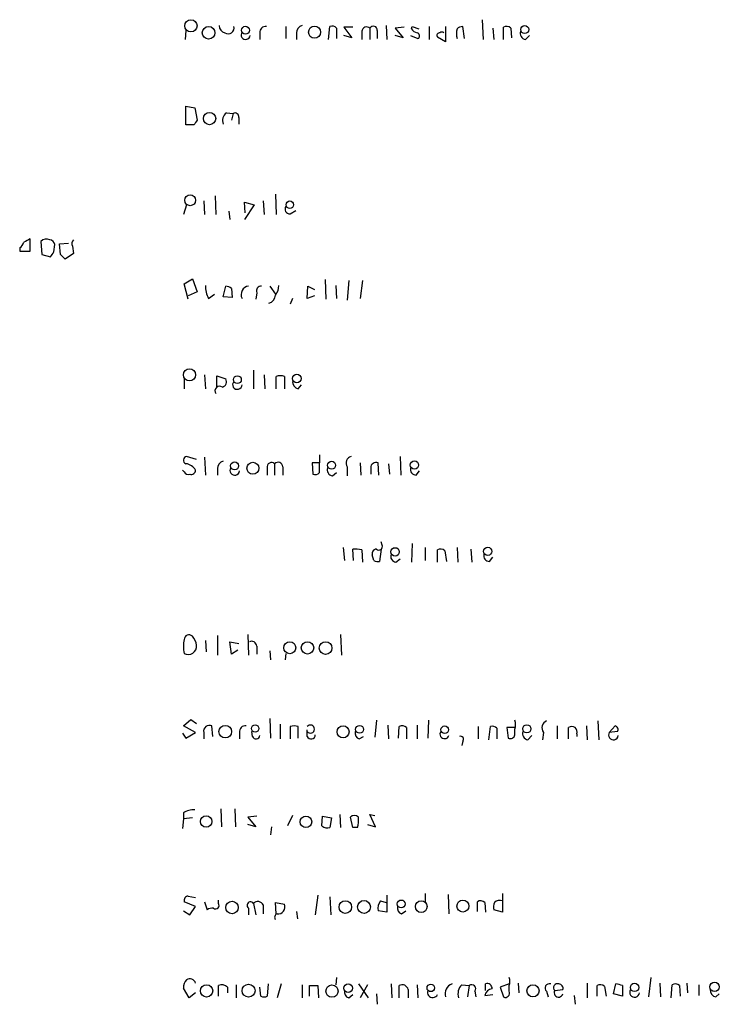
# Model space of a CAD drawing. Extents: x 4 to 1016, y 12 to 824.
# Drawn here: x 833 to 906, y 504 to 607 of the extents above; entities that cross this region are included whole.
import ezdxf

# ---------------------------------------------------------------- set-up
doc = ezdxf.new("R2010")
doc.units = 0
doc.header["$MEASUREMENT"] = 0
doc.layers.add('MAIN', color=5, linetype='CONTINUOUS')

msp = doc.modelspace()

# ---------------------------------------------------------------- linework, layer by layer
at = {"layer": 'MAIN'}
for p, q in [((860.4673, 606.1287), (860.4673, 604.8587)), ((864.87, 604.774), (865.0393, 606.1287)), ((870.8813, 606.2133), (870.966, 604.774)), ((873.506, 605.8747), (873.5907, 606.1287)), ((873.5907, 606.1287), (874.268, 605.8747)), ((875.3687, 606.1287), (875.3687, 604.774)), ((877.062, 606.1287), (877.062, 604.52)), ((879.0093, 604.8587), (878.84, 606.1287)), ((880.872, 606.806), (880.9567, 604.774)), ((850.0533, 605.7053), (849.9687, 604.774)), ((857.758, 605.4513), (857.758, 604.774)), ((861.568, 605.4513), (861.568, 604.774)), ((865.7167, 605.9593), (865.7167, 604.8587)), ((867.41, 606.044), (866.4787, 606.044)), ((866.4787, 606.044), (867.3253, 604.9433)), ((867.3253, 604.9433), (866.4787, 605.1973)), ((868.3413, 605.6207), (868.3413, 604.774)), ((869.188, 605.9593), (869.188, 604.774)), ((869.95, 605.7053), (869.95, 604.8587)), ((872.744, 606.044), (871.8127, 605.9593)), ((871.8127, 605.9593), (872.6593, 604.9433)), ((872.6593, 604.9433), (871.8127, 605.1973)), ((873.4213, 605.1973), (874.1833, 604.8587)), ((881.9727, 605.9593), (882.0573, 604.774)), ((883.0733, 604.774), (883.0733, 606.044)), ((883.8353, 605.9593), (883.92, 604.9433)), ((885.3593, 604.774), (885.7827, 605.1973)), ((877.062, 604.52), (876.2153, 605.028)), ((850.0533, 595.884), (850.0533, 597.8313)), ((850.0533, 597.8313), (850.9847, 597.662)), ((850.9847, 597.662), (851.2387, 596.392)), ((854.2867, 597.154), (854.964, 597.0693)), ((854.964, 597.0693), (854.7947, 596.392)), ((855.5567, 596.646), (855.5567, 595.9687)), ((850.9, 595.884), (850.0533, 595.884)), ((851.916, 588.01), (852.0007, 586.5707)), ((853.1013, 588.518), (853.186, 586.5707)), ((856.234, 586.74), (856.1493, 587.8407)), ((856.1493, 587.8407), (857.1653, 587.5867)), ((858.0967, 588.01), (858.1813, 586.5707)), ((859.3667, 588.6873), (859.4513, 586.5707)), ((850.138, 587.5867), (849.7993, 586.5707)), ((854.5407, 586.9093), (854.6253, 586.0627)), ((857.1653, 587.5867), (856.1493, 586.0627)), ((860.8907, 586.6553), (861.4833, 586.994)), ((833.882, 582.7607), (833.882, 584.0307)), ((834.9827, 583.7767), (835.0673, 582.422)), ((836.93, 583.5227), (837.8613, 583.6073)), ((832.7813, 583.0993), (832.7813, 582.7607)), ((832.7813, 582.7607), (833.882, 582.7607)), ((836.3373, 582.676), (836.422, 583.438)), ((837.0147, 582.422), (836.93, 583.5227)), ((838.2847, 583.2687), (838.3693, 582.5067)), ((835.0673, 582.422), (835.9987, 582.168)), ((838.3693, 582.5067), (837.5227, 581.914)), ((849.884, 579.374), (850.7307, 579.882)), ((850.7307, 579.882), (851.2387, 578.5273)), ((864.5313, 579.7973), (864.616, 577.7653)), ((866.9867, 579.7127), (866.8173, 577.6807)), ((868.426, 579.7127), (868.172, 577.85)), ((850.3073, 577.7653), (849.884, 579.374)), ((851.2387, 578.5273), (850.3073, 578.104)), ((853.948, 578.0193), (854.202, 579.12)), ((854.7947, 578.866), (854.8793, 577.9347)), ((858.774, 579.12), (859.3667, 578.2733)), ((862.6687, 577.85), (862.7533, 579.12)), ((862.7533, 579.12), (863.4307, 578.7813)), ((865.632, 579.2047), (865.7167, 577.85)), ((852.424, 577.85), (853.0167, 578.2733)), ((854.8793, 577.9347), (853.948, 578.0193)), ((857.4193, 578.4427), (857.3347, 577.7653)), ((861.1447, 577.85), (860.8907, 577.2573)), ((863.4307, 578.104), (862.6687, 577.85)), ((857.0807, 570.3993), (857.0807, 568.452)), ((849.884, 569.468), (849.884, 568.452)), ((852.0007, 569.8913), (852.0853, 568.452)), ((853.2707, 568.6213), (853.2707, 569.8067)), ((853.2707, 569.8067), (854.202, 569.468)), ((858.1813, 569.8913), (858.266, 568.452)), ((859.4513, 568.452), (859.4513, 569.722)), ((860.298, 569.722), (860.298, 568.452)), ((861.7373, 568.452), (862.076, 568.8753)), ((851.154, 561.086), (850.138, 561.4247)), ((852.0007, 561.34), (852.0853, 559.4773)), ((863.9387, 561.594), (863.9387, 560.7473)), ((872.3207, 561.4247), (872.4053, 559.4773)), ((853.3553, 560.1547), (853.3553, 559.4773)), ((858.52, 560.2393), (858.52, 559.4773)), ((859.282, 560.6627), (859.282, 559.4773)), ((860.1287, 560.324), (860.1287, 559.4773)), ((863.9387, 560.7473), (863.1767, 560.7473)), ((863.1767, 560.7473), (863.2613, 559.562)), ((863.9387, 559.7313), (863.9387, 560.7473)), ((866.8173, 560.324), (866.8173, 559.3927)), ((868.172, 560.7473), (868.2567, 559.4773)), ((869.2727, 560.2393), (869.2727, 559.562)), ((870.1193, 559.4773), (870.0347, 560.7473)), ((871.1353, 560.6627), (871.22, 559.562)), ((849.884, 559.816), (849.7147, 559.9853)), ((865.2933, 559.3927), (865.7167, 559.7313)), ((874.014, 559.4773), (874.3527, 559.9007)), ((866.394, 551.942), (866.5633, 550.5873)), ((870.458, 552.196), (870.3733, 552.5347)), ((873.5907, 552.3653), (873.506, 550.418)), ((874.9453, 551.942), (874.9453, 550.5873)), ((878.2473, 551.942), (878.332, 550.418)), ((867.4947, 550.5873), (867.41, 551.7727)), ((868.3413, 551.688), (868.426, 550.418)), ((869.6113, 550.5873), (869.442, 551.18)), ((870.3733, 551.7727), (870.204, 550.5027)), ((876.2153, 550.418), (876.2153, 551.688)), ((876.9773, 551.6033), (877.1467, 550.5027)), ((879.6867, 551.7727), (879.7713, 550.418)), ((881.634, 550.5027), (881.9727, 550.926)), ((871.8973, 550.418), (872.3207, 550.7567)), ((853.3553, 542.798), (853.3553, 540.766)), ((856.488, 542.8827), (856.5727, 540.766)), ((866.14, 542.8827), (866.2247, 540.766)), ((852.0853, 542.29), (852.17, 541.1047)), ((854.7947, 540.8507), (854.6253, 542.1207)), ((854.6253, 542.1207), (855.5567, 541.9513)), ((857.4193, 541.6973), (857.4193, 540.8507)), ((855.472, 541.274), (854.7947, 540.8507)), ((858.774, 541.1893), (858.8587, 540.258)), ((860.4673, 540.9353), (860.3827, 540.258)), ((849.7993, 533.4), (850.5613, 534.0773)), ((850.5613, 534.0773), (851.154, 533.654)), ((858.774, 534.162), (858.8587, 532.13)), ((859.8747, 533.5693), (859.8747, 532.0453)), ((869.8653, 533.9927), (869.696, 532.2147)), ((871.0507, 533.4847), (871.1353, 532.0453)), ((874.0987, 533.4847), (874.0987, 532.0453)), ((875.284, 533.9927), (875.1993, 532.13)), ((892.8947, 533.908), (892.9793, 531.9607)), ((849.7147, 532.638), (850.0533, 532.13)), ((851.0693, 532.7227), (849.7993, 533.4)), ((850.0533, 532.13), (851.0693, 532.7227)), ((851.916, 532.7227), (851.916, 532.0453)), ((852.8473, 532.2993), (852.7627, 533.4)), ((855.6413, 532.7227), (855.6413, 532.0453)), ((856.996, 532.2993), (856.9113, 532.8073)), ((860.8907, 533.3153), (860.8907, 532.0453)), ((861.7373, 532.13), (861.7373, 533.3153)), ((862.6687, 532.2993), (862.6687, 532.9767)), ((872.1513, 532.13), (872.236, 533.3153)), ((872.998, 533.2307), (872.998, 532.0453)), ((880.4487, 533.3153), (880.4487, 532.0453)), ((881.5493, 531.9607), (881.7187, 533.3153)), ((882.396, 533.146), (882.396, 532.0453)), ((884.2587, 533.2307), (883.412, 533.2307)), ((883.412, 533.2307), (883.5813, 532.13)), ((884.2587, 532.4687), (884.2587, 533.0613)), ((887.222, 532.7227), (887.1373, 531.9607)), ((888.6613, 533.4), (888.6613, 532.0453)), ((889.8467, 532.0453), (889.8467, 533.2307)), ((890.6933, 532.5533), (890.6933, 532.2993)), ((891.7093, 533.4), (891.794, 531.9607)), ((894.08, 532.7227), (894.6727, 533.4)), ((894.9267, 532.8073), (894.08, 532.7227)), ((868.0873, 532.0453), (868.5107, 532.2993)), ((878.84, 531.7913), (878.7553, 531.368)), ((885.6133, 531.9607), (886.0367, 532.384)), ((849.7993, 524.3407), (849.7993, 523.748)), ((853.694, 524.764), (853.7787, 522.9013)), ((855.1333, 524.764), (855.218, 522.9013)), ((849.7993, 523.748), (849.7147, 522.732)), ((850.7307, 523.8327), (849.7993, 523.748)), ((857.4193, 524.002), (856.488, 523.9173)), ((856.488, 523.9173), (857.3347, 522.9013)), ((861.1447, 524.0867), (860.6367, 522.986)), ((864.1927, 522.986), (864.2773, 524.002)), ((864.2773, 524.002), (865.2087, 523.8327)), ((865.2087, 523.8327), (865.0393, 522.8167)), ((866.0553, 524.1713), (866.14, 522.8167)), ((867.41, 522.8167), (867.156, 523.9173)), ((869.7807, 522.9013), (869.188, 524.1713)), ((869.188, 524.1713), (869.696, 524.0867)), ((857.3347, 522.9013), (856.488, 523.1553)), ((858.9433, 522.9013), (858.8587, 522.0547)), ((867.918, 522.8167), (867.41, 522.8167)), ((868.934, 523.1553), (869.7807, 522.9013)), ((851.0693, 514.604), (849.884, 515.112)), ((850.3073, 515.7047), (851.0693, 515.5353)), ((852.0007, 515.112), (852.2547, 514.2653)), ((853.44, 514.9427), (853.44, 515.2813)), ((859.4513, 513.842), (859.3667, 515.0273)), ((859.3667, 515.0273), (860.298, 514.858)), ((863.7693, 515.7893), (863.5153, 513.7573)), ((865.0393, 515.62), (865.124, 513.7573)), ((870.2887, 515.1967), (870.8813, 515.0273)), ((870.966, 515.7893), (870.966, 514.0113)), ((874.9453, 515.9587), (874.9453, 515.112)), ((877.316, 515.874), (877.4007, 513.842)), ((880.364, 514.096), (880.364, 515.112)), ((881.126, 515.0273), (881.2107, 514.0113)), ((882.9887, 515.9587), (882.9887, 514.0113)), ((849.7993, 514.1807), (850.4767, 513.7573)), ((850.4767, 513.7573), (851.0693, 514.604)), ((856.5727, 514.4347), (856.5727, 513.7573)), ((857.0807, 514.9427), (857.3347, 513.7573)), ((858.0967, 514.7733), (858.0967, 513.842)), ((861.568, 514.096), (861.6527, 513.334)), ((870.966, 514.0113), (870.0347, 514.1807)), ((872.49, 513.842), (872.9133, 514.1807)), ((882.9887, 514.0113), (882.0573, 514.2653)), ((865.7167, 507.238), (865.632, 506.476)), ((898.398, 507.238), (898.144, 505.206)), ((850.392, 505.1213), (849.7993, 506.1373)), ((853.44, 505.2907), (853.44, 506.3913)), ((854.3713, 506.222), (854.3713, 505.6293)), ((855.3027, 506.476), (855.3027, 505.1213)), ((857.8427, 505.2907), (857.758, 506.222)), ((858.6047, 506.5607), (858.52, 505.2907)), ((859.9593, 506.5607), (859.536, 505.1213)), ((862.1607, 506.476), (862.1607, 505.1213)), ((862.9227, 505.2907), (862.9227, 506.3913)), ((863.7693, 506.3913), (863.854, 505.1213)), ((868.0027, 506.5607), (869.0187, 505.1213)), ((868.934, 506.476), (868.172, 505.1213)), ((871.3893, 506.5607), (871.474, 505.1213)), ((872.236, 505.1213), (872.236, 506.3913)), ((873.1673, 505.968), (873.1673, 505.1213)), ((874.0987, 506.476), (874.1833, 505.1213)), ((878.7553, 506.476), (879.5173, 506.3913)), ((879.5173, 506.3913), (879.348, 505.206)), ((880.11, 505.7987), (880.1947, 505.206)), ((881.2107, 505.8833), (881.2107, 506.5607)), ((883.666, 506.5607), (882.7347, 506.222)), ((882.7347, 506.222), (883.0733, 505.206)), ((883.666, 505.7987), (883.666, 506.3913)), ((884.5973, 506.6453), (884.682, 505.6293)), ((887.5607, 505.7987), (887.73, 505.206)), ((888.4073, 505.8833), (889.254, 505.968)), ((891.794, 506.6453), (891.794, 505.1213)), ((892.81, 505.2907), (892.81, 506.3913)), ((893.572, 506.3067), (893.7413, 505.2907)), ((894.5033, 505.5447), (894.7573, 506.5607)), ((895.4347, 506.3913), (895.4347, 505.2907)), ((899.3293, 506.6453), (899.414, 505.206)), ((900.5147, 505.1213), (900.5993, 506.476)), ((901.3613, 506.3913), (901.446, 505.2907)), ((902.1233, 506.6453), (902.208, 505.6293)), ((903.3933, 506.476), (903.3933, 505.3753)), ((851.0693, 505.6293), (850.392, 505.1213)), ((866.9867, 505.1213), (867.41, 505.46)), ((869.8653, 505.5447), (869.95, 504.444)), ((881.126, 505.3753), (881.9727, 505.46)), ((890.4393, 505.3753), (890.524, 504.444)), ((895.4347, 505.2907), (894.5033, 505.5447)), ((905.1713, 505.206), (905.51, 505.5447))]:
    msp.add_line(p, q, dxfattribs=at)
for centre, radius in [((850.5853, 606.1908), 0.6395), ((856.2528, 605.7336), 0.4084), ((863.4358, 605.5374), 0.6264), ((885.2896, 605.804), 0.4206), ((852.4198, 605.4661), 0.6584), ((852.5187, 596.5459), 0.6373), ((850.5018, 588.0514), 0.5693), ((860.8671, 587.5914), 0.3904), ((850.4361, 569.906), 0.6302), ((855.4136, 569.4009), 0.4099), ((861.5872, 569.5239), 0.4504), ((855.128, 560.4329), 0.4155), ((857.0266, 560.1846), 0.6239), ((865.2078, 560.5019), 0.4121), ((873.8207, 560.5212), 0.4297), ((871.8126, 551.4919), 0.4362), ((881.4407, 551.5465), 0.4297), ((860.8622, 541.5228), 0.6215), ((862.7014, 541.507), 0.6463), ((864.5815, 541.4926), 0.6603), ((854.151, 532.797), 0.6507), ((857.2587, 533.1228), 0.385), ((868.1137, 533.0339), 0.4098), ((885.5047, 533.0892), 0.4297), ((866.4028, 532.7781), 0.6223), ((876.9652, 533.0009), 0.3932), ((852.1671, 523.4542), 0.5984), ((862.5402, 523.4235), 0.6001), ((854.8593, 514.5068), 0.6468), ((866.6355, 514.555), 0.6562), ((868.5827, 514.5725), 0.6699), ((872.4444, 514.8818), 0.408), ((874.5268, 514.6024), 0.6119), ((878.8532, 514.6596), 0.6212), ((852.2165, 505.8402), 0.6367), ((856.5752, 505.8622), 0.6761), ((865.2496, 505.8153), 0.6374), ((866.9316, 506.1183), 0.4396), ((875.5235, 506.1531), 0.3943), ((886.1451, 505.8431), 0.6278), ((896.7046, 506.1953), 0.4362), ((905.0271, 506.2498), 0.4883)]:
    msp.add_circle(centre, radius, dxfattribs=at)
for centre, radius, start, end in [((854.2713, 606.1825), 0.7472, 177.637678, 258.106603), ((854.4435, 605.9818), 0.6228, 238.41299, 13.643522), ((858.3507, 605.536), 0.5987, 81.876665, 188.132809), ((862.3087, 605.4867), 0.7415, 101.51299, 182.736234), ((865.2509, 605.5356), 0.6297, 42.290215, 109.634851), ((869.5408, 605.7477), 0.4114, 354.084305, 149.045798), ((878.8996, 605.1712), 0.9594, 93.561805, 132.837328), ((883.3999, 605.512), 0.6243, 45.772378, 121.546171), ((856.2715, 605.2487), 0.4734, 142.631407, 353.765419), ((868.8592, 605.5534), 0.5224, 50.990738, 172.596025), ((874.4374, 606.552), 1.1516, 216.024081, 252.896174), ((874.0423, 605.1409), 0.3155, 296.548806, 79.701651), ((876.4129, 605.1973), 0.2602, 77.480746, 220.589353), ((876.681, 605.2396), 0.2994, 45, 135), ((880.3862, 605.3667), 2.1984, 166.639496, 193.360504), ((885.4492, 605.4037), 0.6361, 160.052295, 261.874993), ((854.858, 596.3497), 0.9865, 125.386449, 202.71815), ((855.1757, 596.7391), 0.3922, 346.268462, 122.665012), ((978.0577, 511.4708), 152.6259, 146.192738, 146.421942), ((860.8315, 587.121), 0.4695, 140.86944, 277.24461), ((832.104, 584.0307), 1.1516, 306.024081, 342.896174), ((918.2033, 414.5665), 189.2834, 116.45383, 116.683054), ((835.5572, 583.2626), 0.7709, 62.431145, 138.175749), ((835.8295, 583.3535), 0.5985, 8.116564, 81.883436), ((838.727, 583.5574), 0.5282, 132.629065, 213.133465), ((709.168, 667.072), 152.6261, 326.200547, 326.42973), ((710.2687, 455.168), 179.6055, 44.885409, 45.114591), ((854.4902, 579.0863), 2.4078, 177.181443, 210.893973), ((854.1424, 578.1625), 0.9594, 47.162672, 86.438195), ((856.6753, 578.2496), 0.8764, 96.722822, 207.126413), ((857.879, 578.6271), 0.4953, 84.40337, 201.85726), ((858.3297, 579.0987), 1.3797, 318.732034, 4.40635), ((858.4836, 578.2009), 0.8832, 283.468229, 359.208511), ((853.7151, 569.1717), 0.57, 285.069981, 31.322346), ((859.8746, 568.7063), 1.1004, 67.370923, 112.624271), ((853.567, 568.2403), 0.4827, 52.12814, 217.87186), ((855.4065, 568.8808), 0.4888, 137.038902, 359.355333), ((861.8856, 569.1788), 0.7417, 177.279935, 258.467387), ((850.1909, 561.0331), 0.3952, 97.693333, 249.620458), ((867.4693, 560.705), 0.7551, 107.621532, 210.300129), ((849.8839, 559.308), 1.3653, 29.742279, 82.872381), ((854.0962, 560.1899), 0.7418, 101.525044, 182.720065), ((855.1368, 559.9632), 0.5083, 147.10088, 352.937892), ((858.9662, 560.3337), 0.456, 46.172765, 191.945595), ((859.634, 560.315), 0.4948, 1.042258, 135.352106), ((865.3832, 560.0223), 0.6361, 160.052295, 261.87372), ((869.823, 560.2394), 0.5503, 67.372926, 180.010412), ((873.9948, 560.0739), 0.5969, 163.912199, 271.843278), ((850.3074, 559.9854), 0.456, 201.806076, 291.79441), ((850.6084, 560.0041), 0.4613, 253.411395, 357.664214), ((863.473, 560.1547), 0.6294, 250.344339, 317.723862), ((870.1193, 552.0436), 0.3714, 226.844093, 24.225635), ((867.6217, 548.9376), 2.843, 75.33809, 94.270413), ((869.8841, 551.3118), 0.4613, 92.335786, 196.600508), ((871.9872, 551.0477), 0.6361, 160.052295, 261.874993), ((876.5419, 551.156), 0.6243, 45.772378, 121.546171), ((881.6148, 551.0993), 0.5969, 163.912199, 271.843278), ((870.0345, 551.4339), 0.9465, 243.440363, 280.316217), ((850.3786, 542.3658), 0.4947, 44.623275, 178.969112), ((849.7244, 541.6941), 1.4323, 3.518443, 45.3649), ((852.8069, 541.655), 3.0102, 166.16734, 193.83266), ((850.3185, 541.6594), 0.8445, 239.033916, 8.347919), ((856.9113, 541.6804), 0.5083, 1.905397, 119.979762), ((852.5086, 532.8497), 0.6061, 65.214956, 192.096078), ((863.0085, 533.0613), 0.4242, 216.77806, 143.22194), ((883.0301, 533.527), 1.3139, 339.240821, 20.759179), ((887.8655, 533.1799), 0.7893, 112.715347, 215.393395), ((856.234, 532.8073), 0.5987, 81.867191, 188.123335), ((861.314, 532.2999), 1.1001, 67.369719, 112.630281), ((863.0738, 532.4747), 0.4415, 203.411623, 359.221396), ((868.2748, 532.648), 0.6312, 165.382563, 252.71908), ((872.5626, 532.783), 0.6245, 45.797976, 121.531771), ((876.9512, 532.5433), 0.4769, 146.389899, 340.485991), ((881.9304, 532.7228), 0.6292, 42.268789, 109.661787), ((883.793, 532.5534), 0.4734, 243.434949, 349.691906), ((885.7032, 532.5903), 0.6361, 160.052295, 261.87372), ((890.1853, 532.5952), 0.7201, 61.943894, 118.049084), ((890.1006, 532.765), 0.6294, 340.344339, 47.723862), ((894.5068, 532.4465), 0.5084, 147.091417, 352.937892), ((894.6021, 533.019), 0.3875, 326.88812, 79.502061), ((857.3664, 532.4369), 0.3952, 200.379542, 352.306667), ((878.6072, 532.003), 0.3147, 317.717737, 109.667298), ((850.8718, 522.8303), 1.8524, 86.505856, 125.377677), ((867.5793, 523.473), 0.6137, 46.379798, 133.613443), ((864.6589, 523.6211), 3.3569, 346.135551, 5.062153), ((864.7853, 523.7477), 0.965, 232.117206, 285.260326), ((850.3261, 515.2438), 0.4613, 92.335786, 196.600508), ((856.7844, 514.731), 0.3642, 35.544994, 234.455006), ((857.5285, 514.497), 0.6318, 25.932378, 135.134662), ((871.3469, 514.3924), 1.3292, 142.762832, 189.164681), ((880.6906, 514.5799), 0.6243, 45.77878, 121.541369), ((883.6255, 514.4767), 1.5824, 159.637627, 187.677432), ((882.6924, 514.4771), 0.7782, 67.620265, 135.010412), ((852.8051, 513.5033), 0.94, 82.241422, 125.840947), ((853.1437, 514.731), 0.3642, 234.455006, 35.544994), ((859.6348, 514.5617), 0.7264, 262.183328, 24.073813), ((872.6775, 514.4447), 0.6312, 165.382563, 252.71908), ((859.6566, 513.487), 0.3749, 108.763565, 219.349625), ((850.7848, 506.2342), 0.9903, 130.782042, 185.615598), ((850.4827, 506.4821), 0.6089, 15.547282, 124.480898), ((882.6917, 506.8147), 1.0623, 336.511757, 23.483296), ((853.7943, 505.6939), 0.7822, 42.46635, 116.931928), ((863.346, 718.0411), 211.6502, 269.885409, 270.114592), ((867.174, 505.724), 0.6311, 165.380272, 252.736416), ((872.5535, 505.8538), 0.6243, 10.539603, 120.570248), ((875.7073, 505.6716), 0.5386, 157.37277, 337.386681), ((878.054, 505.5567), 1.0522, 107.403402, 199.469939), ((879.602, 505.5447), 1.2587, 132.275832, 199.657192), ((879.7713, 506.0527), 0.4233, 323.132809, 126.875312), ((881.9997, 505.1597), 0.9, 97.129754, 166.13825), ((881.3951, 506.101), 0.4953, 354.40337, 111.85726), ((883.268, 505.604), 0.4431, 243.932306, 26.067694), ((887.8486, 506.1374), 0.4444, 72.262204, 229.634972), ((888.6868, 506.1796), 0.4074, 69.313906, 226.671233), ((888.8055, 505.6512), 0.4609, 149.763249, 346.642049), ((888.8119, 506.0998), 0.4613, 343.399492, 87.664214), ((893.1366, 505.859), 0.6245, 45.797976, 121.531771), ((894.419, 503.7688), 2.8123, 68.828505, 83.091041), ((896.7081, 505.6918), 0.5084, 147.091417, 352.939278), ((900.9259, 505.944), 0.6243, 45.772378, 121.546171), ((905.3196, 505.9328), 0.7417, 177.279935, 258.467387), ((858.1814, 505.9254), 0.7194, 241.913927, 298.079046)]:
    msp.add_arc(centre, radius, start, end, dxfattribs=at)

doc.saveas('drawing.dxf')
